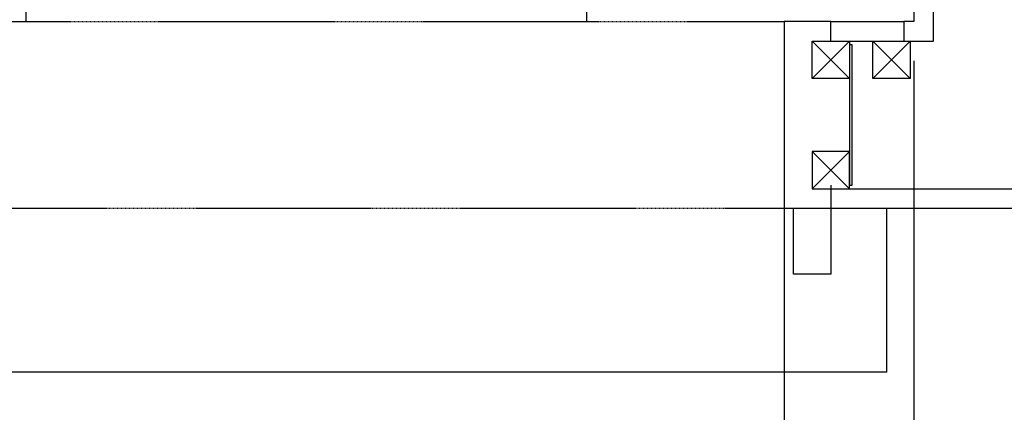
# Model space of a CAD drawing. Units: millimetres. Extents: x -220 to 18838, y 150 to 15226.
# Drawn here: x 12993 to 14047, y 1982 to 2402 of the extents above; entities that cross this region are included whole.
import ezdxf

# ---------------------------------------------------------------- set-up
doc = ezdxf.new("R2010")
doc.units = ezdxf.units.MM
doc.linetypes.add('Hidden2', pattern=[4.7625, 3.175, -1.5875])
for name, color, linetype in [('AKC med kóty', 1, 'Continuous'), ('Dveře', 124, 'Continuous'), ('Jackl 40x40', 5, 'Continuous'), ('Jackl 40x40 osy', 2, 'Continuous'), ('OK svislá', 5, 'Continuous'), ('Panel', 3, 'Continuous'), ('Podhled', 4, 'Continuous'), ('Spojka', 160, 'Continuous'), ('Zárubeň', 124, 'Continuous')]:
    doc.layers.add(name, color=color, linetype=linetype)
doc.styles.add('AKC', font='TAHOMA.TTF')
doc.dimstyles.new('AKC 100', dxfattribs={"dimscale": 140, "dimtxt": 1, "dimasz": 1, "dimexe": 0.3, "dimexo": 0.3, "dimgap": 0.5, "dimtad": 1, "dimdec": 3, "dimrnd": 0.0001, "dimzin": 12, "dimtxsty": 'AKC', "dimblk": 'OBLIQUE', "dimcen": 0.09, "dimclrd": 256, "dimclre": 256, "dimclrt": 256, "dimadec": 3, "dimazin": 3, "dimtfac": 1, "dimtdec": 3, "dimtix": 1, "dimtmove": 0, "dimatfit": 3, "dimldrblk": 'OBLIQUE', "dimfxl": 1, "dimtolj": 1, "dimtzin": 0, "dimlwd": -1, "dimlwe": -1, "dimarcsym": 0})

# ---------------------------------------------------------------- blocks, each defined once
blk = doc.blocks.new('_Oblique')
at = {"color": 0, "linetype": 'ByBlock', "lineweight": -2}
blk.add_line((-0.5, -0.5), (0.5, 0.5), dxfattribs=at)
blk = doc.blocks.new('*D34')
at = {"layer": 'AKC med kóty'}
for p, q in [((10750, 2358), (10750, 1406.2)), ((13950, 2358), (13950, 1406.2)), ((13950, 1448.2), (10750, 1448.2))]:
    blk.add_line(p, q, dxfattribs=at)
at = {"layer": 'Defpoints', "color": 0}
for p in [(10750, 2400), (13950, 2400), (10750, 1448.2)]:
    blk.add_point(p, dxfattribs=at)
at = {"layer": 'AKC med kóty', "xscale": 140, "yscale": 140, "zscale": 140, "rotation": 180}
blk.add_blockref('_Oblique', (10750, 1448.2), dxfattribs=at)
at = {"layer": 'AKC med kóty', "xscale": 140, "yscale": 140, "zscale": 140}
blk.add_blockref('_Oblique', (13950, 1448.2), dxfattribs=at)
at = {"layer": 'AKC med kóty', "insert": (12350, 1591.1), "char_height": 140, "attachment_point": 5, "style": 'AKC'}
blk.add_mtext('\\A1;3200', dxfattribs=at)
blk = doc.blocks.new('jackl 40x40')
at = {"layer": 'Jackl 40x40'}
for p, q in [((20, 20), (-20, 20)), ((-20, 20), (-20, -20)), ((20, -20), (20, 20)), ((-20, -20), (20, -20))]:
    blk.add_line(p, q, dxfattribs=at)
at = {"layer": 'Jackl 40x40 osy'}
for p, q in [((-20, -20), (20, 20)), ((20, -20), (-20, 20))]:
    blk.add_line(p, q, dxfattribs=at)
blk = doc.blocks.new('1200 PP OBOUSTRANNÉ 200')
at = {"layer": 'Zárubeň'}
for p, q in [((0, 134), (0, 155)), ((0, 155), (50, 155)), ((50, 155), (50, -45)), ((0, -20), (0, -45)), ((-60, -220), (-60, -45)), ((0, -45), (0, -115)), ((0, -45), (50, -45)), ((40, -115), (40, -45)), ((0, -115), (40, -115)), ((-60, -220), (2930, -220))]:
    blk.add_line(p, q, dxfattribs=at)
blk.add_blockref('jackl 40x40', (0, 114))
at = {"xscale": -1, "rotation": 180}
blk.add_blockref('jackl 40x40', (0, -4), dxfattribs=at)
blk = doc.blocks.new('*D45')
at = {"layer": 'AKC med kóty'}
for p, q in [((13811, 2358), (13811, 1705.3)), ((12611, 2132.6), (12611, 1705.3)), ((12611, 1747.3), (13811, 1747.3))]:
    blk.add_line(p, q, dxfattribs=at)
at = {"layer": 'Defpoints', "color": 0}
for p in [(13811, 2400), (12611, 2174.6), (13811, 1747.3)]:
    blk.add_point(p, dxfattribs=at)
at = {"layer": 'AKC med kóty', "xscale": 140, "yscale": 140, "zscale": 140, "rotation": 180}
blk.add_blockref('_Oblique', (12611, 1747.3), dxfattribs=at)
at = {"layer": 'AKC med kóty', "xscale": 140, "yscale": 140, "zscale": 140}
blk.add_blockref('_Oblique', (13811, 1747.3), dxfattribs=at)
at = {"layer": 'AKC med kóty', "insert": (13211, 1890.2), "char_height": 140, "attachment_point": 5, "style": 'AKC'}
blk.add_mtext('\\A1;1200', dxfattribs=at)
blk = doc.blocks.new('*D50')
at = {"layer": 'AKC med kóty'}
for p, q in [((13950, 2358), (13950, 1406.2)), ((14250, 2358), (14250, 1406.2)), ((13950, 1448.2), (13810, 1448.2)), ((13950, 1448.2), (14250, 1448.2)), ((14250, 1448.2), (14390, 1448.2))]:
    blk.add_line(p, q, dxfattribs=at)
at = {"layer": 'Defpoints', "color": 0}
for p in [(13950, 2400), (14250, 2400), (14250, 1448.2)]:
    blk.add_point(p, dxfattribs=at)
at = {"layer": 'AKC med kóty', "xscale": 140, "yscale": 140, "zscale": 140}
blk.add_blockref('_Oblique', (13950, 1448.2), dxfattribs=at)
at = {"layer": 'AKC med kóty', "xscale": 140, "yscale": 140, "zscale": 140, "rotation": 180}
blk.add_blockref('_Oblique', (14250, 1448.2), dxfattribs=at)
at = {"layer": 'AKC med kóty', "insert": (14100, 1591.1), "char_height": 140, "attachment_point": 5, "style": 'AKC'}
blk.add_mtext('\\A1;300', dxfattribs=at)
blk = doc.blocks.new('*D52')
at = {"layer": 'AKC med kóty'}
for p, q in [((10450, 2358), (10450, 1076.2)), ((18050, 2158), (18050, 1076.2)), ((10450, 1118.2), (18050, 1118.2))]:
    blk.add_line(p, q, dxfattribs=at)
at = {"layer": 'Defpoints', "color": 0}
for p in [(10450, 2400), (18050, 2200), (18050, 1118.2)]:
    blk.add_point(p, dxfattribs=at)
at = {"layer": 'AKC med kóty', "xscale": 140, "yscale": 140, "zscale": 140, "rotation": 180}
blk.add_blockref('_Oblique', (10450, 1118.2), dxfattribs=at)
at = {"layer": 'AKC med kóty', "xscale": 140, "yscale": 140, "zscale": 140}
blk.add_blockref('_Oblique', (18050, 1118.2), dxfattribs=at)
at = {"layer": 'AKC med kóty', "insert": (14250, 1261), "char_height": 140, "attachment_point": 5, "style": 'AKC'}
blk.add_mtext('\\A1;7600', dxfattribs=at)
blk = doc.blocks.new('*D54')
at = {"layer": 'AKC med kóty'}
for p, q in [((-150, 2158), (-150, 691.6)), ((18050, 2158), (18050, 691.6)), ((18050, 733.6), (-150, 733.6))]:
    blk.add_line(p, q, dxfattribs=at)
at = {"layer": 'Defpoints', "color": 0}
for p in [(-150, 2200), (18050, 2200), (-150, 733.6)]:
    blk.add_point(p, dxfattribs=at)
at = {"layer": 'AKC med kóty', "xscale": 140, "yscale": 140, "zscale": 140, "rotation": 180}
blk.add_blockref('_Oblique', (-150, 733.6), dxfattribs=at)
at = {"layer": 'AKC med kóty', "xscale": 140, "yscale": 140, "zscale": 140}
blk.add_blockref('_Oblique', (18050, 733.6), dxfattribs=at)
at = {"layer": 'AKC med kóty', "insert": (8950, 876.8), "char_height": 140, "attachment_point": 5, "style": 'AKC'}
blk.add_mtext('\\A1;18200', dxfattribs=at)
blk = doc.blocks.new('Spojka svislá pravá')
at = {"layer": 'Spojka'}
for p, q in [((3, 154), (0, 154)), ((0, 154), (0, 4)), ((3, 4), (3, 154)), ((0, 4), (3, 4))]:
    blk.add_line(p, q, dxfattribs=at)
blk = doc.blocks.new('AKC-P-VNITRNI-ROH')
blk.add_lwpolyline([(-21, 21), (11, 21), (11, 0), (0, 0), (0, -11), (-21, -11), (-21, 21)], close=True)
blk = doc.blocks.new('AKC-P-JAKL 40x40 ROH')
at = {"color": 5}
for p, q in [((-40, -20), (-40, 20)), ((-40, 20), (0, 20)), ((0, 20), (0, -20)), ((0, -20), (-40, -20))]:
    blk.add_line(p, q, dxfattribs=at)
at = {"color": 2}
for p, q in [((0, 20), (-40, -20)), ((0, -20), (-40, 20))]:
    blk.add_line(p, q, dxfattribs=at)

msp = doc.modelspace()

# ---------------------------------------------------------------- linework, layer by layer
at = {"layer": 'Panel', "linetype": 'Hidden2', "ltscale": 0.3}
for p, q in [((12461, 2400), (13811, 2400)), ((13811, 2200), (12461, 2200))]:
    msp.add_line(p, q, dxfattribs=at)
at = {"layer": 'Panel'}
for p, q in [((13861, 2400), (13938.9967, 2400.0121)), ((13861, 2379), (13939, 2378.995)), ((13861, 2221), (15100, 2221.0099)), ((15100, 2200.0099), (13861, 2200))]:
    msp.add_line(p, q, dxfattribs=at)
at = {"layer": 'Podhled'}
for p, q in [((13000, 2400), (13000, 6400)), ((13600, 2400), (13600, 6400))]:
    msp.add_line(p, q, dxfattribs=at)

# ---------------------------------------------------------------- block references
at = {"layer": 'Dveře', "xscale": -1}
msp.add_blockref('1200 PP OBOUSTRANNÉ 200', (13861, 2245), dxfattribs=at)
at = {"layer": 'OK svislá'}
msp.add_blockref('Spojka svislá pravá', (13881, 2221), dxfattribs=at)
at = {"layer": 'OK svislá', "ltscale": 5, "rotation": 90.00890010129578}
msp.add_blockref('AKC-P-JAKL 40x40 ROH', (13926, 2378.993), dxfattribs=at)
at = {"layer": 'Panel', "xscale": -1, "rotation": 270.0089001012958}
msp.add_blockref('AKC-P-VNITRNI-ROH', (13949.9967, 2399.9967), dxfattribs=at)

# ---------------------------------------------------------------- dimensions: what is measured, and where the dimension line sits
at = {"layer": 'AKC med kóty'}
for base, p1, p2, picture, middle in [((18050, 1118.1763), (10450, 2400), (18050, 2200), '*D52', (14250, 1261.044)), ((10750, 1448.1896), (13950, 2400), (10750, 2400), '*D34', (12350, 1591.1043)), ((13811, 1747.2813), (12611, 2174.5969), (13811, 2400), '*D45', (13211, 1890.196)), ((14250, 1448.1896), (13950, 2400), (14250, 2400), '*D50', (14100, 1591.1043)), ((-150, 733.6303), (18050, 2200), (-150, 2200), '*D54', (8950, 876.8271))]:
    dim = msp.add_linear_dim(base=base, p1=p1, p2=p2, dimstyle='AKC 100', dxfattribs=at)
    dim.commit()
    dim.dimension.update_dxf_attribs({"geometry": picture, "text_midpoint": middle})

doc.saveas('drawing.dxf')
